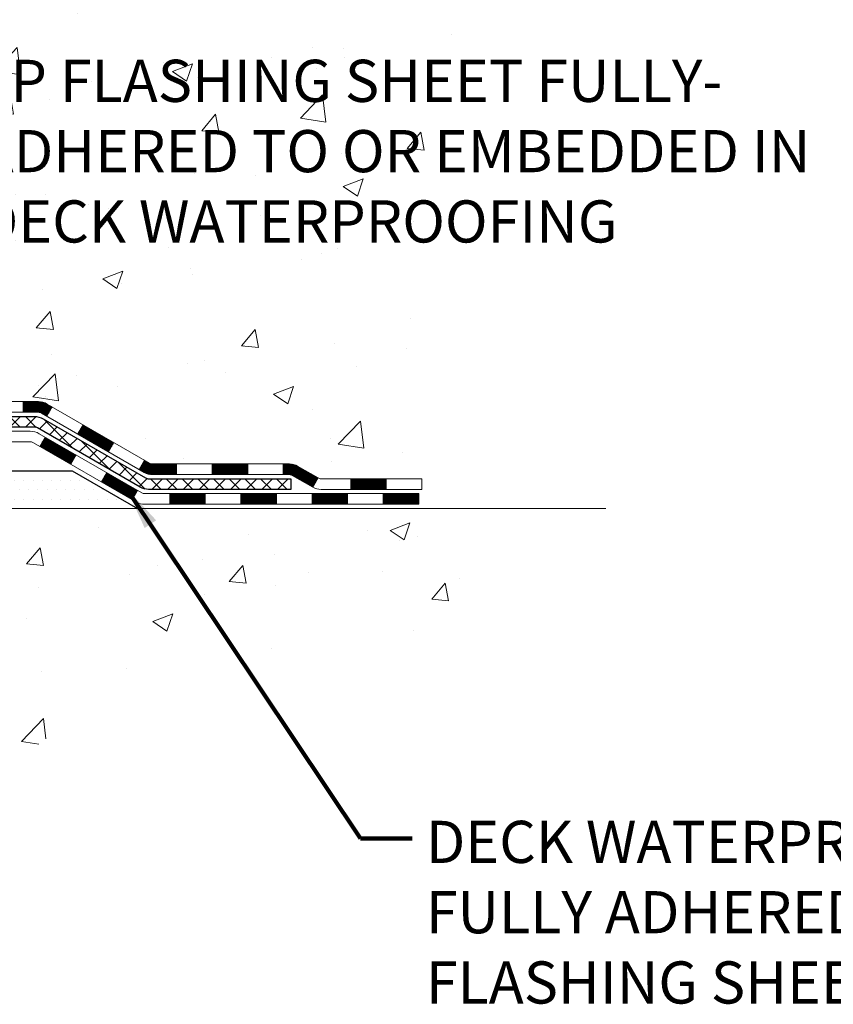
# Model space of a CAD drawing. Extents: x -308 to 3254, y -284 to 1977.
# Drawn here: x 25 to 30, y 7 to 14 of the extents above; entities that cross this region are included whole.
import ezdxf

# ---------------------------------------------------------------- set-up
doc = ezdxf.new("R2010")
doc.units = 0
doc.header["$LTSCALE"] = 5
doc.header["$MEASUREMENT"] = 0
for name, color, linetype, lineweight in [('CONCRETE - H', 130, 'CONTINUOUS', 9), ('CONCRETE - L', 132, 'CONTINUOUS', 13), ('DECK COAT - H', 20, 'CONTINUOUS', 20), ('DECK COAT - L', 22, 'CONTINUOUS', 18), ('PVC SIDESHEET - H', 170, 'CONTINUOUS', 20), ('PVC SIDESHEET - L', 150, 'CONTINUOUS', 25), ('SETTING BED - H', 210, 'CONTINUOUS', 20), ('SETTING BED - L', 212, 'CONTINUOUS', 25), ('TEXT - 4', 241, 'CONTINUOUS', 25)]:
    doc.layers.add(name, color=color, linetype=linetype, lineweight=lineweight)
doc.styles.add('ROMANS', font='romans', dxfattribs={"width": 0.9})
doc.dimstyles.get("Standard").update_dxf_attribs({"dimtxt": 0.18, "dimasz": 0.18, "dimexe": 0.18, "dimexo": 0.0625, "dimgap": 0.09, "dimtad": 0, "dimtih": 1, "dimtoh": 1, "dimdec": 4, "dimzin": 0, "dimdsep": 46, "dimtxsty": 'Standard', "dimcen": 0.09, "dimadec": 0, "dimazin": 0, "dimtfac": 1, "dimtdec": 4, "dimtofl": 0, "dimtmove": 0, "dimatfit": 3, "dimfxl": 1, "dimtolj": 1, "dimtzin": 0, "dimarcsym": 0})

msp = doc.modelspace()

# ---------------------------------------------------------------- hatches: boundary and pattern name
at = {"layer": 'CONCRETE - H'}
h = msp.add_hatch(dxfattribs=at)
h.set_pattern_fill('AR-CONC', color=256, scale=0.19, style=0)
h.set_pattern_definition([(49.99999999999999, (0, 0), (1.362794346941432, -0.1192290564669307), [0.1425, -1.5675]), (355, (0, 0), (-0.2636275338647, 1.429165054030022), [0.114, -1.254]), (100.45144446, (0.1135661939, -0.0099357536), (1.099166808781513, 1.309935982840396), [0.1211063648, -1.3321700128]), (46.18420000000002, (0, 0.38), (2.027758528275987, -0.3144866335068454), [0.21375, -2.351249999999999]), (96.63563549, (0.1689798155, 0.3537927167), (1.775857696781034, 1.850825341471646), [0.1816596498, -1.998256144]), (351.1841639899999, (0, 0.38), (1.775857695604069, 1.850825340512981), [0.171, -1.8810000019]), (21, (0.19, 0.285), (1.134123399025077, -0.7649758922641438), [0.1425, -1.5675]), (326.0000000000001, (0.19, 0.285), (0.4622991306510053, 1.377785085589021), [0.114, -1.254]), (71.45144474, (0.2845102826, 0.2212520094), (1.596422515786945, 0.6128091903320723), [0.121106361, -1.3321700128]), (37.50000000000001, (0, 0), (0.02310372510285227, 0.6324983222794919), [0, -1.2388, 0, -1.273, 0, -1.25875]), (7.499999999999999, (0, 0), (0.4998321211400824, 0.7493822525764845), [0, -0.7258, 0, -1.2103, 0, -0.47975]), (327.5, (-0.4237, 0), (1.014262628727577, -0.04285425629532154), [0, -0.475, 0, -1.482, 0, -1.9665]), (317.5, (-0.6137, 0), (1.108053721750534, 0.1901994664314037), [0, -0.6175, 0, -0.9842, 0, -1.3965])])
edge = h.paths.add_edge_path()
edge.add_spline(control_points=[(28.89659266786884, 19.46548160469459), (29.2698263917373, 19.033421465364), (30.07112188618021, 18.10583153756809), (27.6889794735871, 17.51598067392072), (29.21833995576344, 15.68138264080679), (28.13537291516377, 15.52846859708055), (27.67426121903009, 15.46336000981685)], knot_values=[0, 0, 0, 0, 1.325253995415699, 2.845187847747221, 4.302947006480808, 5.38388938998221, 5.38388938998221, 5.38388938998221, 5.38388938998221], degree=3, periodic=0)
edge.add_line((27.674261219031, 15.46336000981503), (27.18125956701488, 10.7094325098133))
edge.add_line((27.18125956701488, 10.7094325098133), (27.18125956700942, 10.83541651832641))
edge.add_line((27.18125956700942, 10.83541651832641), (27.18125956700942, 10.90628251832644))
edge.add_line((27.18125956700942, 10.90628251832644), (26.51157586700947, 10.90628251832644))
edge.add_arc((26.51157586700947, 10.94565251832617), 0.03936999999973523, 239.9999999999296, 270.0000000001448, ccw=False)
edge.add_line((26.49189086700972, 10.91155709817943), (26.35612995939209, 10.98993869473796))
edge.add_arc((26.30101195939187, 10.89447151832772), 0.1102359999987367, 419.9999999998596, 450.000000000085)
edge.add_line((26.30101195939187, 11.00470751832657), (25.39305401836282, 11.00470751832657))
edge.add_arc((25.39305401836282, 11.04407751832676), 0.03937000000030366, 239.9999999999884, 269.9999999999069, ccw=False)
edge.add_line((25.37336901836306, 11.00998209817956), (24.69328183220432, 11.40263010099719))
edge.add_arc((24.6332818914766, 11.29870701832263), 0.1199999999994926, 420.0000326785864, 450.0000000000339)
edge.add_line((24.6332818914766, 11.41870701832207), (24.42184050891683, 11.41870701832207))
edge.add_arc((24.42184050891683, 11.45807701832203), 0.03936999999984891, 225, 270.0000000001654, ccw=False)
edge.add_line((24.39400171494162, 11.43023822434682), (24.27753519080898, 11.54670474847947))
edge.add_arc((24.02783321650213, 11.29700277417263), 0.3531319186161134, 404.9999999999421, 436.0979991088596)
edge.add_arc((23.73854862341886, 10.12823300073163), 1.557170273114992, 436.0979991089353, 463.9020008910647)
edge.add_arc((23.4492640303356, 11.29700277417217), 0.3531319186164409, 463.9020008910477, 495.0000000000065)
edge.add_line((23.1995620560283, 11.54670474847924), (23.08309553189565, 11.43023822434682))
edge.add_arc((23.05525673792044, 11.45807701832157), 0.03936999999944549, 269.99999999961744, 315.00000000023397, ccw=False)
edge.add_line((23.05525673792044, 11.41870701832207), (21.3443516354364, 11.41870701832207))
edge.add_arc((21.3443516354364, 11.45807701832203), 0.03937000000001944, 180, 269.9999999999586, ccw=False)
edge.add_line((21.30498163543643, 11.45807701832203), (21.30498163543598, 16.81912825052976))
edge.add_arc((21.34435163543594, 16.81912825052999), 0.03937000000020419, 467.3023772370883, 539.9999999999172, ccw=False)
edge.add_line((21.33264242706582, 16.85671669741672), (21.34991536815915, 16.86324269421155))
edge.add_line((21.34991536815915, 16.86324269421132), (21.36709196433367, 16.86995707427971))
edge.add_line((21.36709196433367, 16.86995707427971), (21.38407587067013, 16.8770482208952))
edge.add_line((21.38407587067013, 16.8770482208952), (21.40077074224973, 16.88470451733136))
edge.add_line((21.40077074224973, 16.88470451733136), (21.41708023415322, 16.89311434686149))
edge.add_line((21.41708023415322, 16.89311434686149), (21.43291914847805, 16.90242991858238))
edge.add_line((21.43291914847805, 16.90242991858261), (21.44825967778797, 16.91261719866228))
edge.add_line((21.44825967778797, 16.91261719866228), (21.46309243195401, 16.9235823856225))
edge.add_line((21.46309243195401, 16.9235823856225), (21.47740802937551, 16.93523165030754))
edge.add_line((21.47740802937506, 16.93523165030732), (21.49119708496983, 16.94747121478829))
edge.add_line((21.49119708496983, 16.94747121478852), (21.50444836415318, 16.96023451638578))
edge.add_line((21.50444836415363, 16.96023451638555), (21.51714574570633, 16.97352689927132))
edge.add_line((21.51714574570633, 16.97352689927132), (21.52927587329987, 16.9873549753552))
edge.add_line((21.52927587329987, 16.9873549753552), (21.54083866388964, 17.00168634454033))
edge.add_line((21.54083866388964, 17.00168634454033), (21.55183712497137, 17.01647952320562))
edge.add_line((21.55183712497092, 17.01647952320562), (21.5622742640403, 17.03169302773043))
edge.add_line((21.5622742640403, 17.03169302773043), (21.5721530885935, 17.0472853744939))
edge.add_line((21.5721530885935, 17.0472853744939), (21.58147660612622, 17.06321507987516))
edge.add_line((21.58147660612622, 17.06321507987516), (21.59024788776742, 17.07944070212901))
edge.add_line((21.59024788776742, 17.07944070212901), (21.59847513232307, 17.09592417388856))
edge.add_line((21.59847513232307, 17.09592417388879), (21.60617534803168, 17.11263322502649))
edge.add_line((21.60617534803168, 17.11263322502626), (21.61336641141634, 17.12953615680752))
edge.add_line((21.61336641141588, 17.12953615680752), (21.62006667563674, 17.14660275600002))
edge.add_line((21.62006667563719, 17.14660275600002), (21.62629905139829, 17.16381701353751))
edge.add_line((21.62629905139784, 17.16381701353751), (21.63208898150378, 17.18117081197354))
edge.add_line((21.63208898150378, 17.18117081197354), (21.6374619359035, 17.19865611845833))
edge.add_line((21.63746193590396, 17.1986561184581), (21.64244338454637, 17.21626490014162))
edge.add_line((21.64244338454637, 17.21626490014162), (21.6470587973804, 17.23398912417409))
edge.add_line((21.6470587973804, 17.23398912417409), (21.65133364435451, 17.25182075770547))
edge.add_line((21.65133364435405, 17.25182075770547), (21.65529339541672, 17.26975176788599))
edge.add_line((21.65529339541717, 17.26975176788622), (21.65896352051777, 17.28777412186585))
edge.add_line((21.65896352051777, 17.28777412186585), (21.66236948960477, 17.3058797867948))
edge.add_line((21.66236948960432, 17.3058797867948), (21.66553677262618, 17.32406072982306))
edge.add_line((21.66553677262664, 17.32406072982306), (21.66849083953275, 17.3423089181006))
edge.add_line((21.6684908395323, 17.34230891810083), (21.67125716027067, 17.36061631877831))
edge.add_line((21.67125716027113, 17.36061631877831), (21.67386120479114, 17.37897489900527))
edge.add_line((21.67386120479114, 17.37897489900527), (21.67594550209242, 17.39452048718093))
edge.add_line((21.67594550209242, 17.39452048718093), (21.67596324216174, 17.3945186332501))
edge.add_line((21.67596324216174, 17.3945186332501), (21.67868434497086, 17.41581346670822))
edge.add_line((21.67868434497041, 17.41581346670844), (21.68095438052706, 17.43427738848507))
edge.add_line((21.68095438052751, 17.43427738848507), (21.68316401966104, 17.45276035841201))
edge.add_line((21.68316401966058, 17.45276035841178), (21.68533188681931, 17.47119612878831))
edge.add_arc((21.62668442142649, 17.47812200980323), 0.05905499999902845, 353.2649378236251, 366.678192366091)
edge.add_line((21.685338732319, 17.48498967596927), (21.68316401966058, 17.50348366119536))
edge.add_line((21.68316401966058, 17.50348366119513), (21.68095438052706, 17.52196663112184))
edge.add_line((21.68095438052751, 17.52196663112184), (21.67868434497041, 17.54043055289824))
edge.add_line((21.67868434497041, 17.54043055289802), (21.67632844304126, 17.55886739367455))
edge.add_line((21.67632844304126, 17.55886739367455), (21.67386120479114, 17.57726912060119))
edge.add_line((21.67386120479114, 17.57726912060119), (21.67125716027113, 17.59562770082815))
edge.add_line((21.67125716027113, 17.59562770082837), (21.6684908395323, 17.61393510150563))
edge.add_line((21.6684908395323, 17.61393510150563), (21.66553677262618, 17.6321832897834))
edge.add_line((21.66553677262664, 17.6321832897834), (21.66236948960477, 17.65036423281165))
edge.add_line((21.66236948960432, 17.65036423281165), (21.65896352051732, 17.66846989774061))
edge.add_line((21.65896352051777, 17.66846989774061), (21.65529339541717, 17.68649225172047))
edge.add_line((21.65529339541717, 17.68649225172047), (21.65133364435451, 17.70442326190098))
edge.add_line((21.65133364435405, 17.70442326190098), (21.64705879737994, 17.72225489543237))
edge.add_line((21.6470587973804, 17.72225489543237), (21.64244338454637, 17.73997911946483))
edge.add_line((21.64244338454637, 17.73997911946483), (21.63746193590396, 17.75758790114836))
edge.add_line((21.63746193590396, 17.75758790114836), (21.63208898150424, 17.77507320763314))
edge.add_line((21.63208898150378, 17.77507320763314), (21.62629905139784, 17.79242700606918))
edge.add_line((21.62629905139784, 17.79242700606918), (21.62006667563674, 17.80964126360644))
edge.add_line((21.62006667563719, 17.80964126360644), (21.61336641141634, 17.82670786279894))
edge.add_line((21.61336641141588, 17.82670786279917), (21.60617534803123, 17.84361079458043))
edge.add_line((21.60617534803168, 17.84361079458043), (21.59847513232307, 17.86031984571812))
edge.add_line((21.59847513232307, 17.8603198457179), (21.59024788776742, 17.87680331747745))
edge.add_line((21.59024788776742, 17.87680331747745), (21.58147660612576, 17.89302893973129))
edge.add_line((21.58147660612622, 17.89302893973129), (21.5721530885935, 17.90895864511279))
edge.add_line((21.5721530885935, 17.90895864511279), (21.5622742640403, 17.92455099187626))
edge.add_line((21.5622742640403, 17.92455099187626), (21.55183712497092, 17.93976449640107))
edge.add_line((21.55183712497092, 17.93976449640107), (21.54083866388919, 17.95455767506635))
edge.add_line((21.54083866388964, 17.95455767506613), (21.52927587329987, 17.96888904425126))
edge.add_line((21.52927587329987, 17.96888904425126), (21.51714574570633, 17.98271712033514))
edge.add_line((21.51714574570633, 17.98271712033514), (21.50444836415363, 17.9960095032209))
edge.add_line((21.50444836415363, 17.9960095032209), (21.49119708497028, 18.00877280481816))
edge.add_line((21.49119708496983, 18.00877280481816), (21.47740802937506, 18.02101236929914))
edge.add_line((21.47740802937506, 18.02101236929914), (21.46309243195401, 18.03266163398419))
edge.add_line((21.46309243195401, 18.03266163398419), (21.44825967778797, 18.04362682094441))
edge.add_line((21.44825967778797, 18.04362682094441), (21.43291914847805, 18.05381410102407))
edge.add_line((21.43291914847805, 18.05381410102407), (21.41726699991295, 18.06301982747439))
edge.add_line((21.41726699991295, 18.06301982747439), (21.41727321268718, 18.06303016525683))
edge.add_line((21.41727321268718, 18.06303016525683), (21.41708023415322, 18.06312967274519))
edge.add_line((21.41708023415322, 18.06312967274519), (21.41726699991295, 18.06301982747439))
edge.add_line((21.41726699991295, 18.06301982747439), (21.40077074224928, 18.07153950227487))
edge.add_line((21.40077074224928, 18.07153950227487), (21.38407587066968, 18.0791957987108))
edge.add_line((21.38407587066968, 18.0791957987108), (21.36709196433321, 18.08628694532629))
edge.add_line((21.36709196433321, 18.08628694532629), (21.34991536815869, 18.09300132539468))
edge.add_line((21.34991536815915, 18.09300132539468), (21.33264242706582, 18.09952732218952))
edge.add_arc((21.34435163543594, 18.13711576907625), 0.03937000000014777, 180.0000000000828, 252.6976227629167, ccw=False)
edge.add_line((21.30498163543552, 18.13711576907625), (21.30498163543552, 18.2510052068167))
edge.add_line((21.30498163543598, 18.2510052068167), (21.30498163543598, 18.32635081793526))
edge.add_line((21.30498163543598, 18.32635081793526), (21.23411563543596, 18.32635081793526))
edge.add_line((21.23411563543596, 18.32635081793526), (21.20682073904254, 18.32635081793526))
edge.add_arc((21.24592663543581, 18.33090337405568), 0.03936999999964517, 122.90315213907601, 186.6402612615059, ccw=False)
edge.add_line((21.22454003880011, 18.36395803158419), (21.53975797925568, 18.56790626305704))
edge.add_arc((21.36206813543458, 18.7665986164848), 0.2665564328767496, 311.8061494065156, 360.0000000001711)
edge.add_line((21.62862456831135, 18.76659861648571), (21.62862456831135, 18.81581221883519))
edge.add_line((21.62862456831135, 18.81581221883519), (21.64750252518843, 18.81581221883519))
edge.add_line((21.64750252518843, 18.81581221883519), (21.71836827322022, 18.81581221883519))
edge.add_line((21.71836827322022, 18.81581221883519), (21.71836827322022, 18.76211834624476))
edge.add_line((21.71836827322022, 18.76211834624476), (21.91718717085814, 18.76211834624476))
edge.add_arc((21.91718717085814, 18.84085850372506), 0.07874015748029706, 269.9999999999793, 360)
edge.add_line((21.99592732833844, 18.84085850372506), (21.99592732833844, 19.46541591962594))
edge.add_line((21.99592732833844, 19.46541591962594), (23.06304596912651, 19.46541591962594))
edge.add_line((23.06304596912651, 19.46541591962594), (28.89659266786884, 19.46548160469459))
h.paths.add_polyline_path([(24.16869004194171, 12.40551597962117), (30.26069004194171, 12.40551597962117), (30.26069004194171, 13.7588493129545), (24.16869004194171, 13.7588493129545)], flags=9)
h = msp.add_hatch(dxfattribs=at)
h.set_pattern_fill('AR-CONC', color=256, scale=0.1875, style=0)
h.set_pattern_definition([(49.99999999999999, (0, 0), (1.344862842376413, -0.1176602530923658), [0.140625, -1.546875]), (355, (0, 0), (-0.260158750524375, 1.410360250687522), [0.1125, -1.2375]), (100.45144446, (0.112071901875, -0.00980502), (1.084704087613335, 1.29269998306618), [0.11951286, -1.31464146]), (46.18420000000002, (0, 0.375), (2.001077495009198, -0.3103486514870185), [0.2109375, -2.3203125]), (96.63563549, (0.166756396875, 0.349137549375), (1.752491148139178, 1.826472376452282), [0.17926939125, -1.9719633]), (351.1841639899999, (0, 0.375), (1.7524911469777, 1.826472375506232), [0.16875, -1.856250001875]), (21, (0.1875, 0.28125), (1.119200722722116, -0.7549104199975103), [0.140625, -1.546875]), (326.0000000000001, (0.1875, 0.28125), (0.4562162473529657, 1.359656334462849), [0.1125, -1.2375]), (71.45144474, (0.28076672625, 0.21834079875), (1.575416956368696, 0.6047459115119134), [0.11951285625, -1.31464146]), (37.50000000000001, (0, 0), (0.02279972871992, 0.6241759759337091), [0, -1.2225, 0, -1.25625, 0, -1.2421875]), (7.499999999999999, (0, 0), (0.4932553827040286, 0.7395219597794255), [0, -0.7162499999999999, 0, -1.194375, 0, -0.4734375]), (327.5, (-0.418125, 0), (1.000917067823267, -0.04229038450196204), [0, -0.46875, 0, -1.4625, 0, -1.940625]), (317.5, (-0.605625, 0), (1.093474067516974, 0.1876968418730957), [0, -0.609375, 0, -0.97125, 0, -1.378125])])
edge = h.paths.add_edge_path()
edge.add_line((27.67425891044786, 10.70943250981489), (23.9687701144012, 10.70943250980466))
edge.add_line((23.9687701144012, 10.70943250980443), (23.96877011440347, 9.89375316747467))
edge.add_line((23.96877011440347, 9.89375316747467), (23.70318568485754, 9.966928973772411))
edge.add_line((23.703185684858, 9.966928973772411), (23.81343749964753, 9.863484693205947))
edge.add_line((23.81343749964708, 9.863484693205947), (23.50128750393924, 9.91258255988626))
edge.add_line((23.50128750393924, 9.91258255988626), (23.50128750393696, 10.70943250980329))
edge.add_line((23.50128750393696, 10.70943250980329), (20.5630448148363, 10.70943250979511))
edge.add_line((20.5630448148363, 10.70943250979488), (20.56304481484221, 8.696085920352772))
edge.add_spline(control_points=[(20.62831677529039, 8.696085920353), (21.06788373073823, 8.712975377950016), (21.99937934622585, 8.748766184116022), (23.80166892046554, 8.05839288181076), (25.11699058372051, 10.05641954430487), (27.45726622190023, 9.563303420563471), (27.63703281662993, 10.51280879272238), (27.67425891044786, 10.70943250981489)], knot_values=[0, 0, 0, 0, 1.332308185977909, 2.823322404776319, 5.141569464197508, 7.287758576092809, 7.848260585836719, 7.848260585836719, 7.848260585836719, 7.848260585836719], degree=3, periodic=0)
at = {"layer": 'DECK COAT - H'}
h = msp.add_hatch(dxfattribs=at)
h.set_pattern_fill('ANSI31', color=256, scale=0.03937, style=0)
h.set_pattern_definition([(45, (-168.2795723548275, -150.6674458856357), (-0.003479849246914297, 0.003479849246914297), [])])
h.paths.add_polyline_path([(24.53286160033349, 11.41870701832207), (24.63327958289301, 11.41870701832207, -0.1316523525283877), (24.69327952362028, 11.40263010099719), (24.72651446371265, 11.38344192466255), (24.69108146371264, 11.32207016839791), (24.65572700826715, 11.34248204588042, 0.1316523525285442), (24.63572702802458, 11.34784101832204), (24.53286160033349, 11.34784101832204)])
h.paths.add_polyline_path([(24.8956540519589, 11.20396028507574), (24.93108705195891, 11.26533204134037), (25.13565964020472, 11.14722215801842), (25.10022664020471, 11.08585040175379)])
h.paths.add_polyline_path([(25.34023222845053, 11.02911227469647), (25.37336672922584, 11.00998208695208, 0.1316523525284907), (25.39305170977923, 11.00470751832657), (25.55210650977915, 11.00470751832657), (25.55210650977915, 10.93384151832655), (25.39305170977923, 10.93384151832655, -0.131652352528452), (25.33793376422909, 10.94861031047847), (25.30479922845052, 10.96774051843184)])
h.paths.add_polyline_path([(25.78832650977938, 11.00470751832657), (26.02454650977916, 11.00470751832657), (26.02454650977916, 10.93384151832655), (25.78832650977938, 10.93384151832655)])
h.paths.add_polyline_path([(26.26076650977939, 11.00470751832657), (26.30100965080828, 11.00470751832657, -0.1316524975873674), (26.35612765080805, 10.98993869473819), (26.49188855842613, 10.91155709817943), (26.45645555842611, 10.85018534191479), (26.32069465080804, 10.92856693847355, 0.1316524975873194), (26.30100965080828, 10.93384151832655), (26.26076650977939, 10.93384151832655)])
h.paths.add_polyline_path([(26.70881725842582, 10.90628251832644), (26.94503725842605, 10.90628251832644), (26.94503725842605, 10.83541651832641), (26.70881725842582, 10.83541651832641)])
h.paths.add_polyline_path([(24.644813748866, 11.12147993847364), (24.68024674886601, 11.18285169473805), (24.88481926974828, 11.06474169473793), (24.84938626974827, 11.00336993847353)])
h.paths.add_polyline_path([(25.08939179063009, 10.94663169473804), (25.2939643115119, 10.82852169473793), (25.25853131151189, 10.76714993847352), (25.05395879063008, 10.88525993847341)])
h.paths.add_polyline_path([(25.50684101124898, 10.80785751832653), (25.74306101124921, 10.80785751832653), (25.74306101124921, 10.73699151832651), (25.50684101124898, 10.73699151832651)])
h.paths.add_polyline_path([(25.97928101124899, 10.80785751832653), (26.21550101124922, 10.80785751832653), (26.21550101124922, 10.73699151832651), (25.97928101124899, 10.73699151832651)])
h.paths.add_polyline_path([(26.45172101124899, 10.80785751832653), (26.68794101124922, 10.80785751832653), (26.68794101124922, 10.73699151832651), (26.45172101124899, 10.73699151832651)])
h.paths.add_polyline_path([(26.924161011249, 10.80785751832653), (27.16038101124923, 10.80785751832653), (27.16038101124923, 10.73699151832651), (26.924161011249, 10.73699151832651)])
at = {"layer": 'PVC SIDESHEET - H'}
h = msp.add_hatch(dxfattribs=at)
h.set_pattern_fill('ANSI37', color=256, scale=0.59055, style=0)
h.set_pattern_definition([(45, (-163.2231341201491, 8.987529730157377), (-0.05219773870371446, 0.05219773870371446), []), (135, (-163.2231341201491, 8.987529730157377), (-0.05219773870371446, -0.05219773870371446), [])])
edge = h.paths.add_edge_path()
edge.add_line((21.13568832685314, 11.35965201832212), (21.1356883268536, 16.8816689362657))
edge.add_line((21.1356883268536, 16.88166893626592), (21.20655432684771, 16.88166893626592))
edge.add_line((21.20655432684816, 16.88166893626592), (21.20655432685317, 11.35965201832212))
edge.add_arc((21.24592432685313, 11.35965201832212), 0.0393699999999626, 539.999999999876, 630.0000000000828)
edge.add_line((21.24592432685313, 11.32028201832216), (23.09602339921366, 11.32028201832216))
edge.add_arc((23.09602339921366, 11.3596520183219), 0.03936999999984758, 270, 315.0000000000014)
edge.add_line((23.12386219318887, 11.33181322434669), (23.26915673238318, 11.477107763541))
edge.add_arc((23.44926172175201, 11.29700277417194), 0.2547069186167359, 463.9020008910767, 495.00000000000114, ccw=False)
edge.add_arc((23.73854631483528, 10.12823300073254), 1.458745273114343, 450.00000000000114, 463.9020008910778, ccw=False)
edge.add_line((23.73854631483528, 11.58697827384688), (23.73854631483528, 11.51611227384686))
edge.add_arc((23.73854631483528, 10.12823300073231), 1.387879273114407, 450.0000000000023, 463.9020008910806)
edge.add_arc((23.44926172175201, 11.29700277417194), 0.1838409186166491, 463.9020008910819, 495.0000000000194)
edge.add_line((23.31926656153837, 11.42699793438535), (23.17397202234451, 11.28170339519127))
edge.add_arc((23.09602339921366, 11.35965201832212), 0.1102359999999188, 269.9999999999852, 315.0000000000207, ccw=False)
edge.add_line((23.09602339921366, 11.24941601832214), (21.24592432685313, 11.24941601832214))
edge.add_arc((21.24592432685313, 11.35965201832212), 0.1102359999999862, 180, 270, ccw=False)
edge = h.paths.add_edge_path()
edge.add_arc((23.73854631483528, 10.12823300073254), 1.458745273114317, 436.0979991089357, 449.9999999999967, ccw=False)
edge.add_arc((24.02783090791854, 11.2970027741724), 0.2547069186164337, 405.0000000000042, 436.09799910893923, ccw=False)
edge.add_line((24.20793589728737, 11.477107763541), (24.35323043648168, 11.33181322434669))
edge.add_arc((24.38106923045689, 11.35965201832212), 0.03937000000000068, 224.9999999999891, 270)
edge.add_line((24.38106923045689, 11.32028201832216), (24.60690654282644, 11.32028201832216))
edge.add_arc((24.60690654282644, 11.20028201832204), 0.1200000000000032, 419.99999999999926, 450, ccw=False)
edge.add_line((24.66690654282638, 11.30420506677618), (25.34699277392474, 10.91155709817943))
edge.add_arc((25.36667777392449, 10.9456525183264), 0.03936999999995549, 239.9999999999463, 270)
edge.add_line((25.36667777392449, 10.90628251832644), (26.31155881051427, 10.90628251832644))
edge.add_line((26.31155881051427, 10.90628251832644), (26.31155881051427, 10.83541651832641))
edge.add_line((26.31155881051427, 10.83541651832641), (25.36667777392449, 10.83541651832641))
edge.add_arc((25.36667777392449, 10.9456525183264), 0.1102359999999025, 239.99999999999238, 270.0000000000148, ccw=False)
edge.add_line((25.31155977392473, 10.85018534191479), (24.62935399075013, 11.2440570344734))
edge.add_arc((24.60935399075015, 11.20941601832217), 0.03999999999995452, 419.9999999999924, 450)
edge.add_line((24.60935399075015, 11.24941601832214), (24.38106923045689, 11.24941601832214))
edge.add_arc((24.38106923045689, 11.35965201832212), 0.1102359999999978, 225.0000000000251, 269.9999999999852, ccw=False)
edge.add_line((24.30312060732604, 11.28170339519127), (24.15782606813127, 11.42699793438581))
edge.add_arc((24.02783090791854, 11.2970027741724), 0.1838409186163035, 405.0000000000361, 436.0979991089459)
edge.add_arc((23.73854631483528, 10.12823300073254), 1.387879273114356, 436.0979991089382, 449.9999999999941)
edge.add_line((23.73854631483528, 11.51611227384686), (23.73854631483528, 11.58697827384688))
at = {"layer": 'SETTING BED - H', "linetype": 'Continuous'}
h = msp.add_hatch(dxfattribs=at)
h.set_pattern_fill('DOTS', color=256, scale=0.9842500000000001, style=0)
h.set_pattern_definition([(7.016477563892661e-15, (4.576529513063178, 1.358428743914857), (0.0307578125, 0.061515625), [0, -0.061515625])])
h.paths.add_polyline_path([(23.50128750393696, 10.70943250980329), (23.50128750393924, 9.91258255988626), (23.54568953373337, 9.905598593943097), (23.54568953373337, 11.12343200980447), (23.51979478383555, 11.12343200980447), (23.51979478383555, 10.95943200980449), (20.86488758271253, 10.95940698688517), (20.86453006697957, 10.70943250979579)])
h.paths.add_polyline_path([(23.93140309593809, 11.12343200980447), (23.95729784583546, 11.12343200980447), (23.95729784583546, 10.95943200980449), (24.85951656495899, 10.95943200980699), (25.29252840082654, 10.70943250980829), (23.9687701144012, 10.70943250980443), (23.96877011440347, 9.89375316747467), (23.93140309593809, 9.904048807583678)])

# ---------------------------------------------------------------- linework, layer by layer
at = {"layer": 'CONCRETE - L'}
msp.add_line((23.9687701144012, 10.70943250980443), (28.40214636401333, 10.70943250981693), dxfattribs=at)
at = {"layer": 'DECK COAT - L'}
for p, q in [((24.53286160033349, 11.41870701832207), (24.53286160033349, 11.34784101832204)), ((24.69108141756806, 11.32207008847357), (24.72651441756807, 11.3834418447382)), ((24.89565393845032, 11.20396008847345), (24.93108693845033, 11.26533184473809)), ((24.644813748866, 11.12147993847341), (24.68024674886601, 11.18285169473805)), ((25.10022645933213, 11.08585008847334), (25.13565945933215, 11.14722184473797)), ((24.84938626974827, 11.00336993847353), (24.88481926974828, 11.06474169473816)), ((25.30479898021395, 10.96774008847345), (25.34023198021396, 11.02911184473808)), ((25.55210650977915, 10.93384151832655), (25.55210650977915, 11.00470751832657)), ((25.78832650977938, 10.93384151832655), (25.78832650977938, 11.00470751832657)), ((26.02454650977916, 10.93384151832655), (26.02454650977916, 11.00470751832657)), ((26.26076650977939, 10.93384151832655), (26.26076650977939, 11.00470751832657)), ((25.05395879063008, 10.88525993847341), (25.08939179063009, 10.94663169473804)), ((26.49188855842613, 10.91155709817943), (26.45645555842611, 10.85018534191479)), ((26.70881725842582, 10.83541651832641), (26.70881725842582, 10.90628251832644)), ((26.94503725842605, 10.83541651832641), (26.94503725842605, 10.90628251832644)), ((25.25853131151189, 10.7671499384733), (25.2939643115119, 10.82852169473793)), ((25.50684101124898, 10.73699151832651), (25.50684101124898, 10.80785751832653)), ((25.74306101124921, 10.73699151832651), (25.74306101124921, 10.80785751832653)), ((25.97928101124899, 10.73699151832651), (25.97928101124899, 10.80785751832653)), ((26.21550101124922, 10.73699151832651), (26.21550101124922, 10.80785751832653)), ((26.45172101124899, 10.73699151832651), (26.45172101124899, 10.80785751832653)), ((26.68794101124922, 10.73699151832651), (26.68794101124922, 10.80785751832653)), ((26.924161011249, 10.73699151832651), (26.924161011249, 10.80785751832653))]:
    msp.add_line(p, q, dxfattribs=at)
for points in [[(24.42183820033324, 11.41870701832207), (24.63327958289301, 11.41870701832207, -0.1316523525283649), (24.69327952362028, 11.40263010099719), (25.37336670977902, 11.00998209817956, 0.1316524975873946), (25.39305170977923, 11.00470751832657), (26.30100965080828, 11.00470751832657, -0.1316524975874045), (26.35612765080805, 10.98993869473819), (26.49188855842613, 10.91155709817943, 0.1316524975873946), (26.51157355842588, 10.90628251832644), (27.18125725842583, 10.90628251832644), (27.18125725842583, 10.83541651832641), (26.51157355842588, 10.83541651832641, -0.1316524975873946), (26.45645555842611, 10.85018534191479), (26.32069465080804, 10.92856693847355, 0.1316524975874045), (26.30100965080828, 10.93384151832655), (25.39305170977923, 10.93384151832655, -0.1316524975873946), (25.33793370977946, 10.94861034191493), (24.65572700826715, 11.34248204588042, 0.1316523525284855), (24.63572702802458, 11.34784101832204), (24.42183820033324, 11.34784101832204, -0.1989123673796998)], [(24.34030026058008, 11.22185701832203), (24.58053364356147, 11.22185701832203, -0.1316524975874019), (24.64053364356141, 11.20578006677627), (25.32061987465931, 10.81313209817952, 0.1316524975873946), (25.34030487465952, 10.80785751832653), (27.16038101124923, 10.80785751832653), (27.16038101124923, 10.73699151832651), (25.34030487465952, 10.73699151832651, -0.1316524975873946), (25.28518687465976, 10.75176034191489), (24.60298109148516, 11.14563203447349, 0.1316524975874622), (24.58298109148518, 11.150991018322), (24.34030026058008, 11.15099101832223, -0.1989123673796998)]]:
    msp.add_lwpolyline(points, format="xyb", dxfattribs=at)
at = {"layer": 'PVC SIDESHEET - L'}
msp.add_lwpolyline([(24.38106923045689, 11.32028201832216), (24.60690654282644, 11.32028201832216, -0.1316524975874019), (24.66690654282638, 11.30420506677618), (25.34699277392474, 10.91155709817943, 0.1316524975873946), (25.36667777392449, 10.90628251832644), (26.31155881051427, 10.90628251832644), (26.31155881051427, 10.83541651832641), (25.36667777392449, 10.83541651832641, -0.1316524975873946), (25.31155977392473, 10.85018534191479), (24.62935399075013, 11.2440570344734, 0.1316524975875106), (24.60935399075015, 11.24941601832214), (24.38106923045689, 11.24941601832214, -0.1989123673796998)], format="xyb", dxfattribs=at)
at = {"layer": 'SETTING BED - L'}
for p, q in [((23.96877011440074, 10.95943200980449), (24.85951656495899, 10.95943200980699)), ((24.85951656495899, 10.95943200980699), (25.29252840082609, 10.70943250980829))]:
    msp.add_line(p, q, dxfattribs=at)

# ---------------------------------------------------------------- texts
at = {"layer": 'TEXT - 4', "char_height": 0.28, "attachment_point": 1, "style": 'ROMANS'}
for s, width, insert in [('FP FLASHING SHEET FULLY-\\PADHERED TO OR EMBEDDED IN\\PDECK WATERPROOFING', 6.021309371462166, (24.23869004194171, 13.6888493129545)), ('DECK WATERPROOFING OVERLAY \\PFULLY ADHERED TO FP SIDE \\PFLASHING SHEET', 8.967386419359343, (27.20688632784157, 8.634829828827321))]:
    msp.add_mtext_dynamic_manual_height_columns(s, width=width, gutter_width=90, heights=[0], dxfattribs=dict(at, insert=insert))

# ---------------------------------------------------------------- leaders
at = {"layer": 'TEXT - 4'}
msp.add_leader([(25.22313296616164, 10.83761030244811), (26.77366239673546, 8.516436700028578), (27.11622935435315, 8.516436700028578)], dimstyle='Standard', override={"dimtxt": 0.7, "dimasz": 0.28, "dimexe": 0.5, "dimexo": 0.5, "dimtih": 0, "dimtoh": 0, "dimtxsty": 'ROMANS', "dimdle": 0.05, "dimclrd": 256, "dimclre": 256, "dimclrt": 256, "dimtfac": 0.3, "dimlwd": 65535, "dimlwe": 65535}, dxfattribs=at)

doc.saveas('drawing.dxf')
